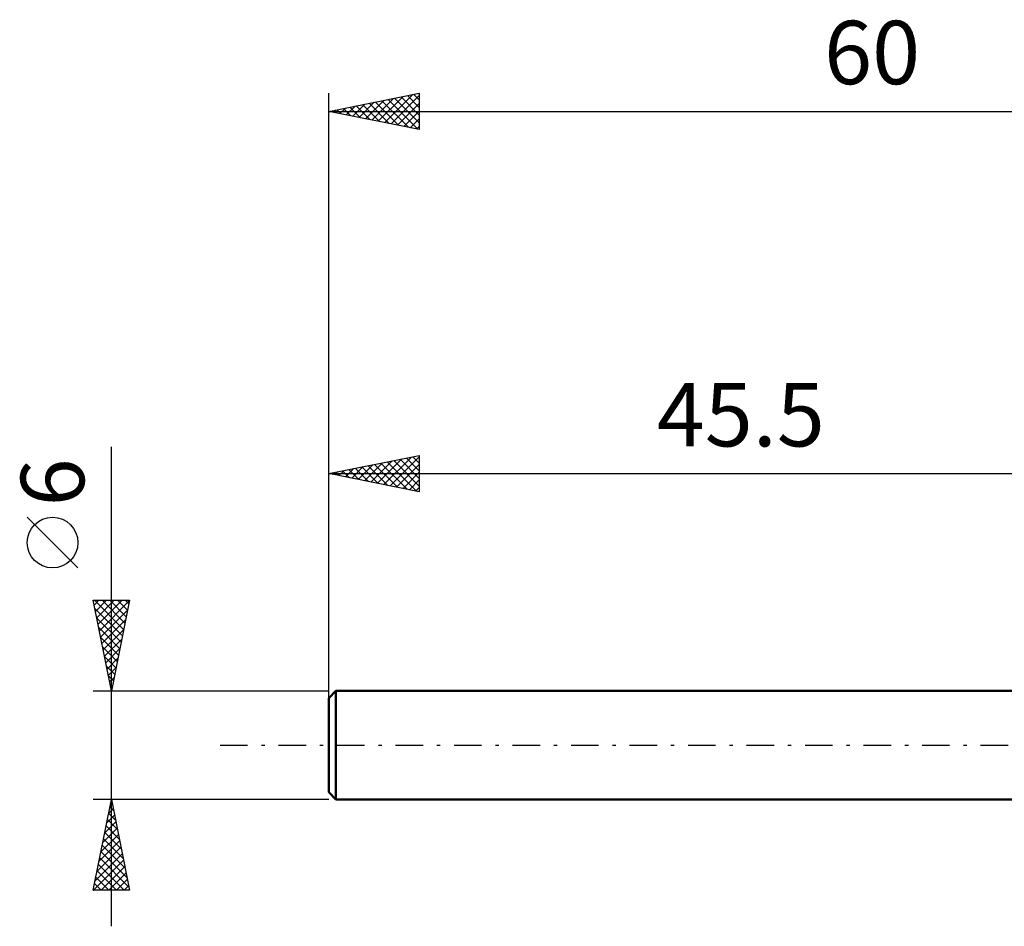
# Model space of a CAD drawing. Units: millimetres. Extents: x -63 to 58, y -24 to 40.
# Drawn here: x -63 to -8, y -10 to 40 of the extents above; entities that cross this region are included whole.
import ezdxf
from ezdxf.enums import TextEntityAlignment as Align

# ---------------------------------------------------------------- set-up
doc = ezdxf.new("R2010")
doc.units = ezdxf.units.MM
doc.header["$LTSCALE"] = 3.8
doc.linetypes.add('LONGDASH_DASH', pattern=[0.85, 0.4, -0.2, 0.05, -0.2])
for name, color, linetype in [('SK1', 4, 'CONTINUOUS'), ('SK2', 7, 'CONTINUOUS'), ('SK4', 2, 'LONGDASH_DASH')]:
    doc.layers.add(name, color=color, linetype=linetype)
doc.styles.get("Standard").update_dxf_attribs({"font": 'Monospac821 BT'})

msp = doc.modelspace()

# ---------------------------------------------------------------- linework, layer by layer
at = {"layer": 'SK1', "color": 4, "linetype": 'CONTINUOUS', "lineweight": 50}
for p, q in [((-45.1, 3), (-45.5, 2.6)), ((0, 3), (-45.1, 3)), ((-45.1, 3), (-45.1, -3)), ((-45.5, 2.6), (-45.5, -2.6)), ((-45.5, -2.6), (-45.1, -3)), ((-45.1, -3), (0, -3))]:
    msp.add_line(p, q, dxfattribs=at)
at = {"layer": 'SK2', "color": 7, "linetype": 'CONTINUOUS', "lineweight": 25}
for p, q in [((-45.5, 1), (-45.5, 36)), ((-45.5, 35), (-40.5, 36)), ((-42.41, 34.382), (-40.865, 35.927)), ((-40.801, 35.94), (-40.5, 35.639)), ((-40.5, 36), (-40.5, 34)), ((-44.178, 34.735), (-43.516, 35.397)), ((-43.824, 34.665), (-42.986, 35.503)), ((-43.629, 35.374), (-42.694, 34.439)), ((-43.471, 34.594), (-42.456, 35.609)), ((-43.276, 35.445), (-42.164, 34.333)), ((-43.117, 34.523), (-41.925, 35.715)), ((-42.922, 35.515), (-41.634, 34.227)), ((-42.763, 34.453), (-41.395, 35.821)), ((-42.569, 35.586), (-41.103, 34.121)), ((-42.215, 35.657), (-40.573, 34.015)), ((-42.056, 34.311), (-40.5, 35.868)), ((-41.862, 35.728), (-40.5, 34.366)), ((-41.703, 34.241), (-40.5, 35.443)), ((-41.508, 35.798), (-40.5, 34.79)), ((-41.155, 35.869), (-40.5, 35.214)), ((-45.5, 35), (14.5, 35)), ((-40.5, 34), (-45.5, 35)), ((-45.397, 35.021), (-45.346, 34.969)), ((-45.238, 34.948), (-45.107, 35.078)), ((-45.044, 35.091), (-44.816, 34.863)), ((-44.885, 34.877), (-44.577, 35.185)), ((-44.69, 35.162), (-44.285, 34.757)), ((-44.531, 34.806), (-44.047, 35.291)), ((-44.337, 35.233), (-43.755, 34.651)), ((-43.983, 35.303), (-43.225, 34.545)), ((-41.349, 34.17), (-40.5, 35.019)), ((-40.996, 34.099), (-40.5, 34.595)), ((-40.642, 34.028), (-40.5, 34.17)), ((-57.5, -10), (-57.5, 16.475)), ((-45.5, 3), (-45.5, 16)), ((-45.5, 15), (-40.5, 16)), ((-42.813, 14.463), (-41.47, 15.806)), ((-42.459, 14.392), (-40.939, 15.912)), ((-42.106, 14.321), (-40.5, 15.927)), ((-41.558, 15.788), (-40.5, 14.731)), ((-41.204, 15.859), (-40.5, 15.155)), ((-40.851, 15.93), (-40.5, 15.579)), ((-40.5, 16), (-40.5, 14)), ((-44.581, 14.816), (-44.121, 15.276)), ((-44.386, 15.223), (-43.829, 14.666)), ((-44.227, 14.745), (-43.591, 15.382)), ((-44.033, 15.293), (-43.299, 14.56)), ((-43.874, 14.675), (-43.061, 15.488)), ((-43.679, 15.364), (-42.769, 14.454)), ((-43.52, 14.604), (-42.53, 15.594)), ((-43.326, 15.435), (-42.238, 14.348)), ((-43.167, 14.533), (-42, 15.7)), ((-42.972, 15.506), (-41.708, 14.242)), ((-42.618, 15.576), (-41.178, 14.136)), ((-42.265, 15.647), (-40.647, 14.029)), ((-41.911, 15.718), (-40.5, 14.306)), ((-41.752, 14.25), (-40.5, 15.503)), ((-45.5, 15), (0, 15)), ((-40.5, 14), (-45.5, 15)), ((-45.447, 15.011), (-45.42, 14.984)), ((-45.288, 14.958), (-45.182, 15.064)), ((-45.093, 15.081), (-44.89, 14.878)), ((-44.934, 14.887), (-44.652, 15.17)), ((-44.74, 15.152), (-44.36, 14.772)), ((-41.399, 14.18), (-40.5, 15.079)), ((-41.045, 14.109), (-40.5, 14.654)), ((-40.692, 14.038), (-40.5, 14.23)), ((-59.35, 9.788), (-62.15, 12.588)), ((-57.5, 3), (-58.5, 8)), ((-58.5, 8), (-56.5, 8)), ((-58.448, 7.738), (-58.185, 8)), ((-58.435, 8), (-56.822, 6.388)), ((-58.377, 7.384), (-57.761, 8)), ((-58.306, 7.031), (-57.337, 8)), ((-58.235, 6.677), (-56.912, 8)), ((-58.165, 6.323), (-56.503, 7.985)), ((-58.011, 8), (-56.752, 6.741)), ((-57.586, 8), (-56.681, 7.095)), ((-56.5, 8), (-57.5, 3)), ((-57.162, 8), (-56.61, 7.448)), ((-56.738, 8), (-56.54, 7.802)), ((-58.41, 7.551), (-56.893, 6.034)), ((-58.094, 5.97), (-56.609, 7.455)), ((-58.304, 7.021), (-56.964, 5.681)), ((-58.023, 5.616), (-56.715, 6.925)), ((-58.198, 6.491), (-57.035, 5.327)), ((-57.953, 5.263), (-56.821, 6.394)), ((-58.092, 5.96), (-57.105, 4.973)), ((-57.882, 4.909), (-56.927, 5.864)), ((-57.986, 5.43), (-57.176, 4.62)), ((-57.88, 4.9), (-57.247, 4.266)), ((-57.811, 4.556), (-57.033, 5.334)), ((-57.774, 4.369), (-57.317, 3.913)), ((-57.74, 4.202), (-57.139, 4.803)), ((-57.67, 3.849), (-57.245, 4.273)), ((-57.668, 3.839), (-57.388, 3.559)), ((-57.599, 3.495), (-57.351, 3.743)), ((-57.562, 3.309), (-57.459, 3.206)), ((-58.5, 3), (-45.5, 3)), ((-57.528, 3.141), (-57.458, 3.212)), ((-57.5, -3), (-58.5, -3)), ((-58.5, -8), (-57.5, -3)), ((-57.549, -3.243), (-57.468, -3.162)), ((-57.509, -3.046), (-57.486, -3.069)), ((-45.5, -3), (-57.5, -3)), ((-57.5, -3), (-56.5, -8)), ((-57.655, -3.773), (-57.397, -3.515)), ((-57.651, -3.753), (-57.274, -4.13)), ((-57.58, -3.4), (-57.38, -3.6)), ((-57.867, -4.834), (-57.256, -4.222)), ((-57.761, -4.303), (-57.326, -3.869)), ((-57.721, -4.107), (-57.168, -4.66)), ((-57.973, -5.364), (-57.185, -4.576)), ((-57.863, -4.814), (-56.956, -5.721)), ((-57.792, -4.46), (-57.062, -5.191)), ((-58.185, -6.425), (-57.043, -5.283)), ((-58.079, -5.894), (-57.114, -4.93)), ((-57.933, -5.167), (-56.85, -6.251)), ((-58.291, -6.955), (-56.973, -5.637)), ((-58.075, -5.875), (-56.638, -7.312)), ((-58.004, -5.521), (-56.744, -6.782)), ((-58.487, -8), (-56.831, -6.344)), ((-58.397, -7.485), (-56.902, -5.99)), ((-58.146, -6.228), (-56.532, -7.842)), ((-58.287, -6.935), (-57.222, -8)), ((-58.216, -6.582), (-56.798, -8)), ((-58.063, -8), (-56.761, -6.697)), ((-57.639, -8), (-56.69, -7.051)), ((-58.358, -7.289), (-57.647, -8)), ((-57.215, -8), (-56.619, -7.404)), ((-56.5, -8), (-58.5, -8)), ((-58.499, -7.996), (-58.495, -8)), ((-58.428, -7.642), (-58.071, -8)), ((-56.79, -8), (-56.548, -7.758))]:
    msp.add_line(p, q, dxfattribs=at)
msp.add_circle((-60.75, 11.188), 1.4, dxfattribs=at)
at = {"layer": 'SK4', "color": 2, "linetype": 'LONGDASH_DASH', "lineweight": 25}
msp.add_line((-51.5, 0), (20.5, 0), dxfattribs=at)

# ---------------------------------------------------------------- texts
at = {"layer": 'SK2', "color": 7, "linetype": 'CONTINUOUS', "lineweight": 25}
for s, p in [('60', (-15.5, 36.5)), ('45.5', (-22.75, 16.5))]:
    msp.add_text(s, height=3.5, dxfattribs=at).set_placement(p, align=Align.CENTER)
msp.add_text('6', height=3.5, rotation=90, dxfattribs=at).set_placement((-59, 14.512), align=Align.CENTER)

doc.saveas('drawing.dxf')
